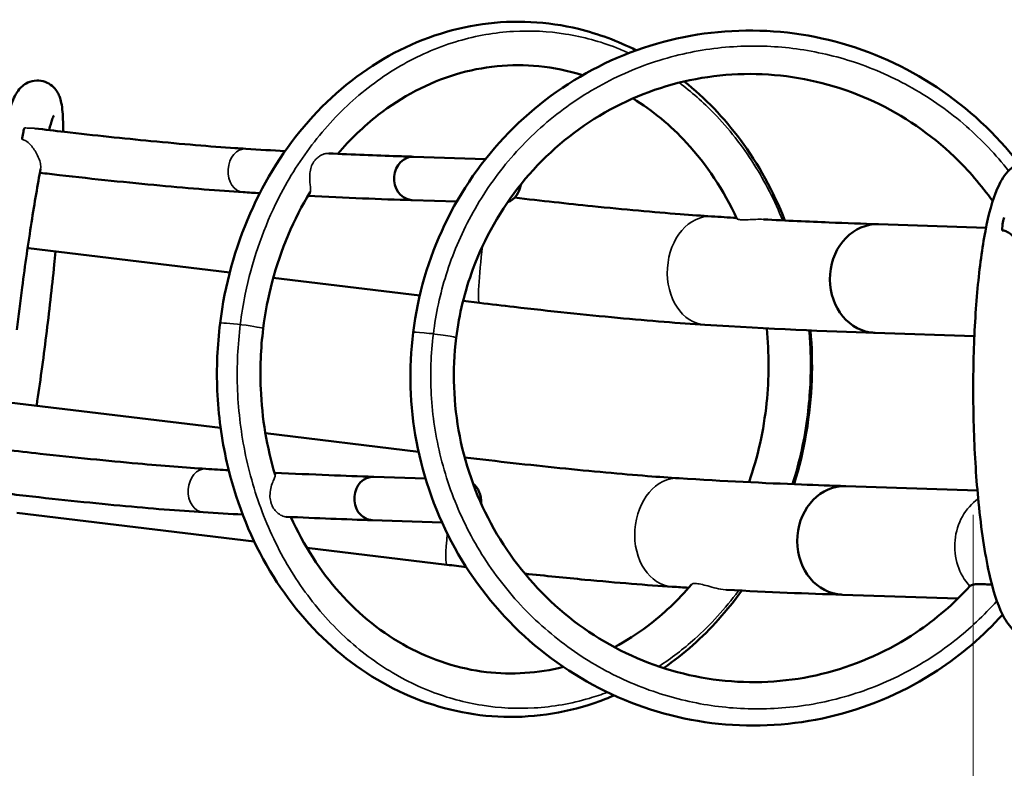
# Model space of a CAD drawing. Units: millimetres. Extents: x 901 to 11719, y 196 to 7707.
# Drawn here: x 3588 to 3769, y 2481 to 2619 of the extents above; entities that cross this region are included whole.
import ezdxf

# ---------------------------------------------------------------- set-up
doc = ezdxf.new("R2010")
doc.units = ezdxf.units.MM
doc.header["$LTSCALE"] = 30
for name, color, linetype, lineweight in [('Bemaßung', 7, 'Continuous', 5), ('ESF_Spielgeraet', 7, 'Continuous', 15), ('Sichtbar (ISO)', 7, 'Continuous', 50), ('Sichtbar schmal (ISO)', 7, 'Continuous', 35)]:
    doc.layers.add(name, color=color, linetype=linetype, lineweight=lineweight)
doc.styles.add('Kinderland text', font='tahoma.ttf')
doc.dimstyles.new('Kinderland m', dxfattribs={"dimscale": 30, "dimtxt": 2.5, "dimasz": 2.5, "dimexe": 3.175, "dimexo": 0.8, "dimgap": 0.8, "dimtad": 1, "dimlfac": 0.001, "dimrnd": 1e-08, "dimzin": 0, "dimtxsty": 'Kinderland text', "dimcen": 0.09, "dimdle": 10, "dimclrd": 256, "dimclre": 256, "dimclrt": 256, "dimadec": 0, "dimazin": 0, "dimtfac": 1.4, "dimtmove": 0, "dimatfit": 3, "dimfxl": 1, "dimtolj": 1, "dimtzin": 0, "dimlwd": 5, "dimlwe": 5, "dimarcsym": 0})

# ---------------------------------------------------------------- blocks, each defined once
blk = doc.blocks.new('*D29')
at = {"layer": 'Bemaßung', "linetype": 'Continuous', "lineweight": 5, "transparency": 16777216}
for p, q in [((5238.75, 2536.94), (5238.75, 2165.69)), ((3763.32, 2527.59), (3763.32, 2165.69)), ((3838.32, 2260.94), (5163.75, 2260.94))]:
    blk.add_line(p, q, dxfattribs=at)
at = {"layer": 'Bemaßung', "linetype": 'Continuous', "transparency": 16777216}
for points in [[(3838.32, 2273.44), (3838.32, 2248.44), (3763.32, 2260.94)], [(5163.75, 2273.44), (5163.75, 2248.44), (5238.75, 2260.94)]]:
    blk.add_solid(points, dxfattribs=at)
at = {"layer": 'Defpoints', "color": 0, "linetype": 'Continuous', "transparency": 16777216}
for p in [(5238.75, 2560.94), (3763.32, 2551.59), (5238.75, 2260.94)]:
    blk.add_point(p, dxfattribs=at)
at = {"layer": 'Bemaßung', "linetype": 'Continuous', "lineweight": 9, "transparency": 16777216, "insert": (4501.04, 2380.29), "char_height": 75, "attachment_point": 2, "style": 'Kinderland text'}
blk.add_mtext('\\A1;1,48 m', dxfattribs=at)
blk = doc.blocks.new('26-0122-XVL-0-000_Murmel-Kombie_M-03')
at = {"layer": 'Sichtbar (ISO)'}
for p, q in [((3660.264, 2593.512), (3673.488, 2593.062)), ((3659.996, 2585.517), (3668.194, 2585.238)), ((3745.892, 2581.081), (3765.673, 2580.407)), ((3589.353, 2576.649), (3626.394, 2572.17)), ((3634.41, 2571.201), (3661.383, 2567.94)), ((3669.382, 2566.973), (3672.386, 2566.61)), ((3745.223, 2561.092), (3763.532, 2560.468)), ((3585.8, 2548.295), (3624.719, 2543.589)), ((3632.964, 2542.593), (3661.174, 2539.182)), ((3652.92, 2534.602), (3662.447, 2534.278)), ((3739.882, 2532.878), (3764.092, 2532.053)), ((3587.206, 2527.979), (3630.899, 2522.696)), ((3652.653, 2526.607), (3665.495, 2526.169)), ((3640.586, 2521.525), (3666.377, 2518.407)), ((3739.214, 2512.889), (3760.482, 2512.165))]:
    blk.add_line(p, q, dxfattribs=at)
for centre, major_axis, ratio, start_param, end_param in [((3660.13, 2589.515), (0.127, 3.998), 0.8638761, 6.2811651, 9.3180221), ((3676.595, 2588.954), (-0.136, -3.998), 0.8582331, 0.3289378, 1.4569781), ((3629.097, 2590.968), (-0.25, -3.992), 0.7529799, 0.0000084, 0.0000211), ((3660.13, 2589.515), (0.127, 3.998), 0.8638761, 3.0348368, 3.1395725), ((3769.279, 2578.464), (-0.035, 4), 0.173648, 0.295784, 1.1886189), ((3745.557, 2571.086), (-0.317, -9.995), 0.8638761, 3.1395725, 6.1764294), ((3590.553, 2586.577), (-1.2, -9.928), 0.0686797, 6.0218612, 6.2831853), ((3714.524, 2572.54), (-0.625, -9.98), 0.7529799, 0.0000084, 0.0000211), ((3745.557, 2571.086), (-0.317, -9.995), 0.8638761, 6.1764294, 6.2811651), ((3652.786, 2530.605), (-0.127, -3.998), 0.8638761, 3.1395725, 6.1764294), ((3669.252, 2530.044), (-0.136, -3.998), 0.8582331, 1.5185273, 2.5847277), ((3739.548, 2522.883), (0.317, 9.995), 0.8638761, 6.2811651, 9.3180221), ((3621.753, 2532.058), (-0.25, -3.992), 0.7529799, 0.0000084, 0.0000211), ((3652.786, 2530.605), (-0.127, -3.998), 0.8638761, 6.1764294, 6.2811651), ((3708.515, 2524.337), (-0.625, -9.98), 0.7529799, 0.0000084, 0.0000211), ((3739.548, 2522.883), (0.317, 9.995), 0.8638761, 3.0348368, 3.1395725)]:
    blk.add_ellipse(centre, major_axis=major_axis, ratio=ratio, start_param=start_param, end_param=end_param, dxfattribs=at)
for points, knots in [([(3624.11, 2550.444), (3623.935, 2554.576), (3624.106, 2558.753), (3625.488, 2569.847), (3627.386, 2576.772), (3632.897, 2589.315), (3636.566, 2595.109), (3645.188, 2604.896), (3650.251, 2609.021), (3661.083, 2615.063), (3666.989, 2617.07), (3678.807, 2618.728), (3684.871, 2618.427), (3694.269, 2616.141), (3697.841, 2614.809), (3701.246, 2613.079)], [0, 0, 0, 0, 1.2423235, 1.2423235, 3.3583311, 3.3583311, 5.4487195, 5.4487195, 7.5323877, 7.5323877, 9.6027786, 9.6027786, 11.6488157, 11.6488157, 12.9358688, 12.9358688, 12.9358688, 12.9358688]), ([(3660.168, 2561.156), (3661.022, 2568.006), (3663.007, 2574.795), (3668.945, 2587.226), (3672.984, 2593.024), (3682.553, 2602.847), (3688.205, 2607.003), (3700.371, 2613.161), (3707.042, 2615.243), (3720.517, 2617.091), (3727.495, 2616.883), (3740.854, 2614.236), (3747.408, 2611.764), (3759.256, 2604.904), (3764.701, 2600.425), (3770.09, 2594.285), (3770.909, 2593.293), (3771.699, 2592.275)], [0, 0, 0, 0, 2.0736924, 2.0736924, 4.1558772, 4.1558772, 6.2344473, 6.2344473, 8.3121911, 8.3121911, 10.387606, 10.387606, 12.4627784, 12.4627784, 14.5400806, 14.5400806, 14.9268, 14.9268, 14.9268, 14.9268]), ([(3691.38, 2608.51), (3688.737, 2609.347), (3686.032, 2609.907), (3678.23, 2610.677), (3672.991, 2610.158), (3662.996, 2607.138), (3658.109, 2604.587), (3651.079, 2599.12), (3648.574, 2596.714), (3646.3, 2594.044)], [24.6296806, 24.6296806, 24.6296806, 24.6296806, 25.6230148, 25.6230148, 27.4907281, 27.4907281, 29.3646883, 29.3646883, 30.5040859, 30.5040859, 30.5040859, 30.5040859]), ([(3585.105, 2599.325), (3585.572, 2601.264), (3586.007, 2602.774), (3586.708, 2604.46), (3586.905, 2604.888), (3587.444, 2605.718), (3587.739, 2606.117), (3588.491, 2606.746), (3588.823, 2606.969), (3589.687, 2607.367), (3590.259, 2607.515), (3591.367, 2607.552), (3591.912, 2607.465), (3592.894, 2607.109), (3593.342, 2606.838), (3594.065, 2606.227), (3594.345, 2605.885), (3594.776, 2605.227), (3594.922, 2604.912), (3595.204, 2604.189), (3595.297, 2603.813), (3595.587, 2602.382), (3595.659, 2601.29), (3595.715, 2599.336), (3595.722, 2598.741), (3595.721, 2598.104)], [9.5391992, 9.5391992, 9.5391992, 9.5391992, 10.6899332, 10.6899332, 11.1140002, 11.1140002, 11.4200829, 11.4200829, 11.5895625, 11.5895625, 11.7995628, 11.7995628, 11.9894276, 11.9894276, 12.1790157, 12.1790157, 12.3708406, 12.3708406, 12.5812712, 12.5812712, 12.908638, 12.908638, 13.8374245, 13.8374245, 14.2032768, 14.2032768, 14.2032768, 14.2032768]), ([(3766.905, 2585.31), (3764.818, 2588.266), (3762.445, 2591.017), (3755.513, 2597.652), (3750.438, 2601.127), (3739.615, 2606.176), (3733.727, 2607.815), (3721.903, 2609.067), (3715.814, 2608.693), (3704.23, 2606.004), (3698.585, 2603.65), (3688.48, 2597.294), (3683.888, 2593.211), (3676.342, 2583.869), (3673.288, 2578.492), (3669.687, 2568.759), (3668.645, 2564.482), (3668.107, 2560.166)], [0.7295735, 0.7295735, 0.7295735, 0.7295735, 1.8132699, 1.8132699, 3.6338101, 3.6338101, 5.4550638, 5.4550638, 7.2795195, 7.2795195, 9.1060715, 9.1060715, 10.9311963, 10.9311963, 12.7542337, 12.7542337, 14.0612472, 14.0612472, 14.0612472, 14.0612472]), ([(3710.105, 2607.368), (3713.934, 2604.312), (3717.438, 2600.667), (3723.744, 2592.163), (3726.521, 2587.121), (3728.639, 2581.769)], [14.112393, 14.112393, 14.112393, 14.112393, 15.7291517, 15.7291517, 17.4970813, 17.4970813, 17.4970813, 17.4970813]), ([(3719.801, 2582.091), (3717.377, 2587.301), (3714.203, 2592.079), (3707.57, 2599.283), (3704.224, 2602.049), (3700.666, 2604.242)], [20.1619749, 20.1619749, 20.1619749, 20.1619749, 21.9649631, 21.9649631, 23.4197322, 23.4197322, 23.4197322, 23.4197322]), ([(3593.979, 2601.099), (3593.979, 2601.099), (3593.973, 2601.086), (3593.919, 2600.971), (3593.816, 2600.722), (3593.537, 2599.897), (3593.339, 2599.224), (3593.125, 2598.404)], [19.6745141, 19.6745141, 19.6745141, 19.6745141, 19.784752, 19.784752, 20.2174171, 20.2174171, 20.808048, 20.808048, 20.808048, 20.808048]), ([(3588.144, 2596.669), (3588.157, 2596.756), (3588.171, 2596.841), (3588.256, 2597.372), (3588.326, 2597.764), (3588.461, 2598.407), (3588.523, 2598.647), (3588.58, 2598.802), (3588.585, 2598.814), (3588.589, 2598.826)], [0.15303627, 0.15303627, 0.15303627, 0.15303627, 0.18215848, 0.18215848, 0.33730647, 0.33730647, 0.49617538, 0.49617538, 0.51121942, 0.51121942, 0.51121942, 0.51121942]), ([(3590.51, 2598.712), (3592.35, 2598.493), (3594.185, 2598.279), (3601.497, 2597.446), (3606.896, 2596.875), (3617.592, 2595.843), (3622.893, 2595.396), (3628.036, 2595.044), (3628.701, 2595.001), (3629.347, 2594.96)], [0.1861185, 0.1861185, 0.1861185, 0.1861185, 0.7449968, 0.7449968, 2.4363567, 2.4363567, 4.3779391, 4.3779391, 4.6750941, 4.6750941, 4.6750941, 4.6750941]), ([(3644.621, 2594.122), (3649.078, 2593.911), (3653.29, 2593.74), (3658.269, 2593.573), (3659.268, 2593.542), (3660.25, 2593.513)], [2.4998361, 2.4998361, 2.4998361, 2.4998361, 4.8368235, 4.8368235, 5.4357571, 5.4357571, 5.4357571, 5.4357571]), ([(3591.574, 2591.28), (3591.028, 2588.416), (3590.448, 2585.033), (3589.297, 2577.665), (3588.712, 2573.571), (3587.83, 2566.852), (3587.504, 2564.226), (3587.199, 2561.624)], [22.0768998, 22.0768998, 22.0768998, 22.0768998, 23.3178168, 23.3178168, 24.5862676, 24.5862676, 25.3731705, 25.3731705, 25.3731705, 25.3731705]), ([(3782.288, 2514.525), (3781.534, 2511.533), (3780.752, 2509.229), (3778.857, 2506.736), (3778.294, 2506.149), (3776.912, 2505.256), (3776.119, 2504.931), (3774.274, 2504.697), (3773.217, 2504.89), (3771.614, 2505.632), (3771.003, 2506.117), (3769.747, 2507.409), (3769.211, 2508.268), (3767.716, 2511.228), (3766.942, 2513.759), (3765.45, 2520.479), (3764.782, 2524.957), (3763.885, 2533.993), (3763.595, 2538.543), (3763.3, 2547.596), (3763.284, 2552.215), (3763.512, 2561.031), (3763.758, 2565.344), (3764.482, 2573.169), (3764.969, 2576.775), (3766.16, 2582.946), (3766.858, 2585.534), (3768.271, 2588.79), (3768.842, 2589.831), (3770.09, 2591.203), (3770.554, 2591.617), (3771.692, 2592.316), (3772.384, 2592.597), (3774.117, 2592.871), (3775.19, 2592.709), (3776.81, 2592.007), (3777.428, 2591.542), (3778.68, 2590.309), (3779.215, 2589.493), (3780.489, 2587.09), (3781.118, 2585.302), (3781.695, 2583.168)], [0.008179, 0.008179, 0.008179, 0.008179, 1.5364023, 1.5364023, 2.0335938, 2.0335938, 2.4602209, 2.4602209, 2.9587758, 2.9587758, 3.4052046, 3.4052046, 4.0825572, 4.0825572, 5.5147848, 5.5147848, 7.1677025, 7.1677025, 8.5591304, 8.5591304, 9.9091937, 9.9091937, 11.2533985, 11.2533985, 12.6073013, 12.6073013, 14.0018153, 14.0018153, 14.8009133, 14.8009133, 15.1693668, 15.1693668, 15.544138, 15.544138, 16.042581, 16.042581, 16.4804531, 16.4804531, 17.1319269, 17.1319269, 18.2259985, 18.2259985, 18.2259985, 18.2259985]), ([(3628.847, 2586.976), (3624.469, 2587.25), (3619.219, 2587.67), (3607.789, 2588.737), (3601.462, 2589.397), (3593.829, 2590.268), (3592.634, 2590.406), (3591.435, 2590.547)], [0, 0, 0, 0, 1.9860677, 1.9860677, 3.9686497, 3.9686497, 4.3338431, 4.3338431, 4.3338431, 4.3338431]), ([(3641.208, 2587.003), (3638.164, 2582.029), (3635.771, 2576.377), (3633.478, 2567.683), (3632.92, 2564.786), (3632.1, 2558.203), (3631.946, 2554.471), (3632.102, 2550.782)], [31.4321085, 31.4321085, 31.4321085, 31.4321085, 33.2737504, 33.2737504, 34.1577638, 34.1577638, 35.2672219, 35.2672219, 35.2672219, 35.2672219]), ([(3678.865, 2585.98), (3683.768, 2585.406), (3688.616, 2584.873), (3699.035, 2583.807), (3704.573, 2583.302), (3711.413, 2582.77), (3713.361, 2582.632), (3715.148, 2582.521)], [0.4120018, 0.4120018, 0.4120018, 0.4120018, 1.9010159, 1.9010159, 3.8139547, 3.8139547, 4.6457109, 4.6457109, 4.6457109, 4.6457109]), ([(3724.67, 2581.971), (3728.932, 2581.746), (3732.966, 2581.558), (3739.958, 2581.273), (3742.983, 2581.166), (3745.857, 2581.082)], [1.52512, 1.52512, 1.52512, 1.52512, 3.6613559, 3.6613559, 5.4254147, 5.4254147, 5.4254147, 5.4254147]), ([(3768.622, 2579.95), (3768.83, 2579.952), (3769.052, 2579.915), (3769.54, 2579.722), (3769.77, 2579.582), (3770.42, 2579.104), (3770.881, 2578.64), (3771.663, 2577.669), (3771.976, 2577.213), (3772.38, 2576.504), (3772.506, 2576.25), (3772.697, 2575.791), (3772.763, 2575.588), (3772.803, 2575.406)], [0.000001, 0.000001, 0.000001, 0.000001, 0.063558, 0.063558, 0.12607133, 0.12607133, 0.25579279, 0.25579279, 0.35732718, 0.35732718, 0.41590217, 0.41590217, 0.46915365, 0.46915365, 0.46915365, 0.46915365]), ([(3594.321, 2576.048), (3594.244, 2575.254), (3594.165, 2574.452), (3593.651, 2569.406), (3593.142, 2564.923), (3592.048, 2556.191), (3591.451, 2551.829), (3590.842, 2547.762), (3590.836, 2547.724), (3590.831, 2547.687)], [17.0919682, 17.0919682, 17.0919682, 17.0919682, 17.3440172, 17.3440172, 18.6691194, 18.6691194, 19.9889663, 19.9889663, 20.0012426, 20.0012426, 20.0012426, 20.0012426]), ([(3713.899, 2562.56), (3709.299, 2562.847), (3703.792, 2563.291), (3691.903, 2564.41), (3685.383, 2565.096), (3676.652, 2566.1), (3674.521, 2566.352), (3672.386, 2566.61)], [0, 0, 0, 0, 2.0652577, 2.0652577, 4.0955962, 4.0955962, 4.7422475, 4.7422475, 4.7422475, 4.7422475]), ([(3768.736, 2509.206), (3765.181, 2505.29), (3761.116, 2501.813), (3751.026, 2495.191), (3744.628, 2492.37), (3731.443, 2489.015), (3724.486, 2488.437), (3710.924, 2489.567), (3704.143, 2491.29), (3691.632, 2496.781), (3685.74, 2500.62), (3675.592, 2509.897), (3671.206, 2515.454), (3664.488, 2527.548), (3662.072, 2534.245), (3659.553, 2547.651), (3659.34, 2554.514), (3660.168, 2561.156)], [0.4757173, 0.4757173, 0.4757173, 0.4757173, 2.072058, 2.072058, 4.1494607, 4.1494607, 6.2257026, 6.2257026, 8.3014157, 8.3014157, 10.3775378, 10.3775378, 12.455828, 12.455828, 14.5376617, 14.5376617, 16.5481971, 16.5481971, 16.5481971, 16.5481971]), ([(3722.032, 2533.594), (3723.638, 2538.244), (3724.74, 2543.179), (3725.743, 2552.696), (3725.749, 2557.356), (3725.286, 2561.908)], [15.1521674, 15.1521674, 15.1521674, 15.1521674, 16.650045, 16.650045, 18.0258842, 18.0258842, 18.0258842, 18.0258842]), ([(3733.354, 2561.524), (3733.613, 2558.501), (3733.691, 2555.456), (3733.347, 2545.928), (3732.232, 2539.375), (3730.327, 2533.218)], [19.6052414, 19.6052414, 19.6052414, 19.6052414, 20.5126295, 20.5126295, 22.4656013, 22.4656013, 22.4656013, 22.4656013]), ([(3668.107, 2560.166), (3667.361, 2554.186), (3667.579, 2547.997), (3669.912, 2536.127), (3672.066, 2530.296), (3678.007, 2519.775), (3681.868, 2514.949), (3690.784, 2506.901), (3695.955, 2503.579), (3706.917, 2498.853), (3712.85, 2497.39), (3724.705, 2496.493), (3730.779, 2497.048), (3742.277, 2500.084), (3747.85, 2502.605), (3756.415, 2508.353), (3759.758, 2511.235), (3762.701, 2514.457)], [0, 0, 0, 0, 1.8108064, 1.8108064, 3.6291764, 3.6291764, 5.4465794, 5.4465794, 7.2668966, 7.2668966, 9.0889108, 9.0889108, 10.9132586, 10.9132586, 12.7393553, 12.7393553, 14.0669577, 14.0669577, 14.0669577, 14.0669577]), ([(3697.197, 2494.343), (3696.683, 2494.122), (3696.166, 2493.911), (3689.996, 2491.505), (3683.952, 2490.365), (3672.111, 2490.412), (3666.162, 2491.571), (3655.079, 2495.972), (3649.805, 2499.264), (3640.528, 2507.554), (3636.42, 2512.675), (3629.887, 2524.09), (3627.394, 2530.541), (3624.892, 2541.522), (3624.299, 2545.981), (3624.11, 2550.444)], [28.0610535, 28.0610535, 28.0610535, 28.0610535, 28.2501688, 28.2501688, 30.3106439, 30.3106439, 32.348602, 32.348602, 34.3847724, 34.3847724, 36.4418248, 36.4418248, 38.5188502, 38.5188502, 39.8604855, 39.8604855, 39.8604855, 39.8604855]), ([(3585.099, 2539.574), (3587.247, 2539.322), (3589.383, 2539.077), (3597.812, 2538.14), (3603.962, 2537.518), (3614.096, 2536.61), (3618.371, 2536.278), (3622.003, 2536.05)], [0.3820635, 0.3820635, 0.3820635, 0.3820635, 1.0366269, 1.0366269, 3.0035087, 3.0035087, 4.6747473, 4.6747473, 4.6747473, 4.6747473]), ([(3669.658, 2538.156), (3675.64, 2537.438), (3681.617, 2536.771), (3693.026, 2535.604), (3698.563, 2535.099), (3705.404, 2534.567), (3707.352, 2534.429), (3709.139, 2534.317)], [0.0888108, 0.0888108, 0.0888108, 0.0888108, 1.9010061, 1.9010061, 3.8139364, 3.8139364, 4.6457127, 4.6457127, 4.6457127, 4.6457127]), ([(3634.619, 2535.342), (3638.112, 2535.167), (3641.453, 2535.018), (3647.516, 2534.776), (3650.273, 2534.68), (3652.906, 2534.603)], [2.0395134, 2.0395134, 2.0395134, 2.0395134, 3.8271196, 3.8271196, 5.4331465, 5.4331465, 5.4331465, 5.4331465]), ([(3709.139, 2534.317), (3717.46, 2533.797), (3724.876, 2533.434), (3734.516, 2533.051), (3737.244, 2532.955), (3739.848, 2532.879)], [0, 0, 0, 0, 3.8242171, 3.8242171, 5.4225905, 5.4225905, 5.4225905, 5.4225905]), ([(3621.503, 2528.066), (3617.125, 2528.34), (3611.875, 2528.76), (3600.445, 2529.827), (3594.118, 2530.487), (3586.005, 2531.413), (3584.323, 2531.609), (3582.634, 2531.809)], [0, 0, 0, 0, 1.9860677, 1.9860677, 3.9686497, 3.9686497, 4.4815639, 4.4815639, 4.4815639, 4.4815639]), ([(3637.63, 2527.187), (3639.981, 2522.004), (3643.066, 2517.234), (3650.298, 2509.147), (3654.557, 2505.756), (3663.674, 2500.822), (3668.653, 2499.236), (3678.352, 2498.103), (3683.184, 2498.424), (3687.837, 2499.593)], [2.4753521, 2.4753521, 2.4753521, 2.4753521, 4.2569024, 4.2569024, 6.0743383, 6.0743383, 7.9117562, 7.9117562, 9.6366196, 9.6366196, 9.6366196, 9.6366196]), ([(3707.89, 2514.357), (3703.29, 2514.644), (3697.782, 2515.088), (3688.284, 2515.982), (3684.56, 2516.358), (3680.725, 2516.769)], [0, 0, 0, 0, 2.0652893, 2.0652893, 3.2720065, 3.2720065, 3.2720065, 3.2720065]), ([(3697.25, 2503.235), (3699.355, 2504.349), (3701.396, 2505.645), (3706.244, 2509.295), (3708.976, 2511.882), (3711.432, 2514.777)], [10.8280329, 10.8280329, 10.8280329, 10.8280329, 11.6533961, 11.6533961, 12.8877194, 12.8877194, 12.8877194, 12.8877194]), ([(3720.681, 2513.638), (3718.019, 2509.928), (3714.985, 2506.542), (3709.972, 2502.089), (3708.17, 2500.677), (3706.301, 2499.389)], [24.7198816, 24.7198816, 24.7198816, 24.7198816, 26.1565197, 26.1565197, 26.9035499, 26.9035499, 26.9035499, 26.9035499]), ([(3762.703, 2514.458), (3762.796, 2514.559), (3762.952, 2514.638), (3763.367, 2514.756), (3763.623, 2514.794), (3764.385, 2514.852), (3764.942, 2514.845), (3765.939, 2514.791), (3766.35, 2514.759), (3766.769, 2514.718)], [0.000001, 0.000001, 0.000001, 0.000001, 0.12331984, 0.12331984, 0.24497006, 0.24497006, 0.43918229, 0.43918229, 0.56617859, 0.56617859, 0.56617859, 0.56617859])]:
    blk.add_open_spline(points, degree=3, knots=knots, dxfattribs=at)
for points in [[(3629.347, 2594.96), (3631.842, 2594.804), (3634.25, 2594.663), (3636.586, 2594.534)], [(3631.923, 2586.788), (3630.91, 2586.848), (3629.885, 2586.911), (3628.847, 2586.976)], [(3660.003, 2585.517), (3654.156, 2585.689), (3647.794, 2585.938), (3640.782, 2586.296)], [(3715.148, 2582.521), (3716.709, 2582.423), (3718.234, 2582.331), (3719.729, 2582.245)], [(3589.287, 2576.715), (3589.25, 2576.722), (3589.214, 2576.729), (3589.178, 2576.737)], [(3745.24, 2561.091), (3736.165, 2561.358), (3725.896, 2561.809), (3713.899, 2562.56)], [(3632.102, 2550.782), (3632.331, 2545.391), (3633.229, 2539.997), (3634.739, 2534.936)], [(3622.003, 2536.05), (3623.434, 2535.961), (3624.836, 2535.876), (3626.212, 2535.796)], [(3628.782, 2527.638), (3626.433, 2527.767), (3624.012, 2527.909), (3621.503, 2528.066)], [(3652.659, 2526.607), (3647.762, 2526.751), (3642.467, 2526.957), (3636.787, 2527.227)], [(3669.95, 2517.981), (3668.763, 2518.12), (3667.571, 2518.263), (3666.377, 2518.407)], [(3710.911, 2514.172), (3709.918, 2514.231), (3708.911, 2514.293), (3707.89, 2514.357)], [(3739.231, 2512.888), (3732.784, 2513.078), (3725.689, 2513.37), (3717.888, 2513.781)], [(3762.701, 2514.457), (3762.702, 2514.457), (3762.702, 2514.458), (3762.703, 2514.458)]]:
    blk.add_open_spline(points, degree=3, dxfattribs=at)
at = {"layer": 'Sichtbar schmal (ISO)'}
for centre, major_axis, ratio, start_param, end_param in [((3629.097, 2590.968), (-0.25, -3.992), 0.7529799, 3.1416135, 6.2831938), ((3714.524, 2572.54), (0.625, 9.98), 0.7529799, 0.0000205, 3.1416011), ((3673.587, 2576.537), (-1.2, -9.928), 0.0686797, 4.6687146, 6.2831854), ((3628.587, 2562.362), (-3.969, 0.495), 0.0536584, 3.1415976, 6.2831902), ((3664.138, 2560.661), (-3.969, 0.495), 0.0536584, 3.1415924, 6.2831851), ((3621.753, 2532.058), (0.25, 3.992), 0.7529799, 0.0000209, 3.1416011), ((3708.515, 2524.337), (-0.625, -9.98), 0.7529799, 3.1416132, 6.2831938), ((3768.505, 2521.897), (-0.34, -9.994), 0.8582331, 3.7023385, 5.5806324), ((3667.578, 2528.335), (-1.2, -9.928), 0.0686797, 5.1542712, 6.2831853)]:
    blk.add_ellipse(centre, major_axis=major_axis, ratio=ratio, start_param=start_param, end_param=end_param, dxfattribs=at)
for points, knots in [([(3699.929, 2612.588), (3699.171, 2612.93), (3695.383, 2614.519), (3688.304, 2616.438), (3678.426, 2616.929), (3668.281, 2615.165), (3658.208, 2610.916), (3648.857, 2604.218), (3640.842, 2595.416), (3633.666, 2583.55), (3629.841, 2572.209), (3628.575, 2564.492), (3628.34, 2562.608)], [268.9840012, 268.9840012, 268.9840012, 268.9840012, 271.7639594, 282.7428924, 293.7218253, 305.3604008, 317.4844561, 329.8667077, 342.2489594, 354.3730147, 371.5010567, 376.9905231, 376.9905231, 376.9905231, 376.9905231]), ([(3769.828, 2590.912), (3767.491, 2593.878), (3762.06, 2599.597), (3752.449, 2606.419), (3741.788, 2611.157), (3730.837, 2613.692), (3719.629, 2614.156), (3708.161, 2612.412), (3696.821, 2608.237), (3686.349, 2601.665), (3677.431, 2593.037), (3670.569, 2582.944), (3666.707, 2573.816), (3664.747, 2566.418), (3664.121, 2562.752), (3663.891, 2560.907)], [236.8091069, 236.8091069, 236.8091069, 236.8091069, 248.0013286, 260.1253839, 271.7639594, 282.7428924, 293.7218253, 305.3604008, 317.4844561, 329.8667077, 342.2489594, 354.3730147, 366.0115902, 371.5010567, 376.9905231, 376.9905231, 376.9905231, 376.9905231]), ([(3728.234, 2581.789), (3726.759, 2585.432), (3723.1, 2592.565), (3716.468, 2601.004), (3711.416, 2605.452), (3709.153, 2607.139)], [223.897493, 223.897493, 223.897493, 223.897493, 235.619077, 248.0013286, 257.1800678, 257.1800678, 257.1800678, 257.1800678]), ([(3590.51, 2598.712), (3590.22, 2598.747), (3589.927, 2598.757), (3589.472, 2598.77), (3589.289, 2598.774), (3588.932, 2598.792), (3588.762, 2598.805), (3588.589, 2598.826)], [1.014476859, 1.014476859, 1.014476859, 1.014476859, 1.038999672, 1.038999672, 1.053978645, 1.053978645, 1.067537547, 1.067537547, 1.067537547, 1.067537547]), ([(3588.144, 2596.669), (3588.19, 2596.663), (3588.236, 2596.656), (3588.455, 2596.61), (3588.645, 2596.543), (3589.125, 2596.263), (3589.385, 2596.042), (3590.053, 2595.336), (3590.467, 2594.748), (3591.054, 2593.651), (3591.254, 2593.191), (3591.503, 2592.404), (3591.573, 2592.08), (3591.609, 2591.598), (3591.602, 2591.427), (3591.574, 2591.28)], [0.00034978, 0.00034978, 0.00034978, 0.00034978, 0.01427511, 0.01427511, 0.06814671, 0.06814671, 0.13744227, 0.13744227, 0.25425775, 0.25425775, 0.33355726, 0.33355726, 0.39538651, 0.39538651, 0.43682482, 0.43682482, 0.43682482, 0.43682482]), ([(3642.773, 2593.513), (3642.562, 2593.36), (3642.364, 2593.181), (3642.137, 2592.924), (3642.089, 2592.867), (3642.017, 2592.774), (3641.991, 2592.74), (3641.943, 2592.675), (3641.922, 2592.644), (3641.875, 2592.576), (3641.851, 2592.539), (3641.781, 2592.43), (3641.739, 2592.357), (3641.533, 2591.983), (3641.406, 2591.659), (3641.212, 2590.946), (3641.154, 2590.559), (3641.106, 2589.761), (3641.12, 2589.358), (3641.179, 2588.626), (3641.221, 2588.307), (3641.286, 2587.751), (3641.306, 2587.526), (3641.288, 2587.202), (3641.26, 2587.09), (3641.208, 2587.003)], [0, 0, 0, 0, 0.08675429, 0.08675429, 0.11054026, 0.11054026, 0.12442203, 0.12442203, 0.13623043, 0.13623043, 0.15060939, 0.15060939, 0.1772529, 0.1772529, 0.2852982, 0.2852982, 0.4042309, 0.4042309, 0.52994983, 0.52994983, 0.64763148, 0.64763148, 0.76494937, 0.76494937, 0.85893672, 0.85893672, 0.85893672, 0.85893672]), ([(3644.621, 2594.122), (3644.448, 2594.13), (3644.262, 2594.117), (3643.889, 2594.049), (3643.705, 2593.996), (3643.264, 2593.823), (3643.011, 2593.685), (3642.773, 2593.513)], [3.46916884, 3.46916884, 3.46916884, 3.46916884, 3.54302615, 3.54302615, 3.61231497, 3.61231497, 3.70997063, 3.70997063, 3.70997063, 3.70997063]), ([(3724.67, 2581.971), (3724.218, 2581.995), (3723.759, 2581.993), (3722.808, 2581.964), (3722.336, 2581.936), (3721.443, 2581.897), (3721.038, 2581.887), (3720.377, 2581.912), (3720.128, 2581.946), (3719.874, 2582.023), (3719.816, 2582.058), (3719.801, 2582.091)], [1.99158314, 1.99158314, 1.99158314, 1.99158314, 2.15663751, 2.15663751, 2.33449747, 2.33449747, 2.52168473, 2.52168473, 2.70878279, 2.70878279, 2.83046408, 2.83046408, 2.83046408, 2.83046408]), ([(3628.34, 2562.608), (3628.105, 2560.724), (3627.781, 2556.933), (3627.72, 2549.091), (3628.867, 2539.022), (3632.335, 2527.179), (3637.886, 2516.221), (3645.237, 2506.868), (3653.88, 2499.645), (3663.2, 2494.787), (3672.814, 2492.18), (3682.692, 2491.689), (3690.444, 2493.037), (3694.854, 2494.508), (3695.956, 2494.922)], [0, 0, 0, 0, 5.4894665, 10.9789329, 22.6175085, 34.7415638, 47.1238154, 59.506067, 71.6301223, 83.2686978, 94.2476308, 105.2265637, 116.8651393, 120.7946203, 120.7946203, 120.7946203, 120.7946203]), ([(3663.891, 2560.907), (3663.661, 2559.063), (3663.367, 2555.352), (3663.449, 2547.677), (3664.944, 2537.825), (3669.104, 2526.24), (3675.61, 2515.525), (3684.125, 2506.384), (3694.063, 2499.329), (3704.723, 2494.591), (3715.674, 2492.056), (3726.883, 2491.593), (3738.351, 2493.336), (3749.69, 2497.511), (3759.668, 2503.773), (3765.302, 2509.067), (3767.673, 2511.73)], [0, 0, 0, 0, 5.4894665, 10.9789329, 22.6175085, 34.7415638, 47.1238154, 59.506067, 71.6301223, 83.2686978, 94.2476308, 105.2265637, 116.8651393, 128.9891945, 141.3714462, 152.0118291, 152.0118291, 152.0118291, 152.0118291]), ([(3729.997, 2533.232), (3731.299, 2537.366), (3733.046, 2545.369), (3733.49, 2554.984), (3733.182, 2560.159), (3733.061, 2561.537)], [175.8112624, 175.8112624, 175.8112624, 175.8112624, 188.4952616, 199.4741945, 203.4794824, 203.4794824, 203.4794824, 203.4794824]), ([(3634.739, 2534.936), (3634.741, 2534.93), (3634.742, 2534.924), (3634.77, 2534.801), (3634.726, 2534.639), (3634.551, 2534.186), (3634.434, 2533.921), (3634.176, 2533.249), (3634.044, 2532.854), (3633.856, 2532.01), (3633.801, 2531.576), (3633.802, 2530.76), (3633.845, 2530.384), (3633.956, 2529.937), (3633.979, 2529.853), (3634.019, 2529.726), (3634.034, 2529.681), (3634.062, 2529.601), (3634.076, 2529.565), (3634.105, 2529.487), (3634.122, 2529.446), (3634.17, 2529.332), (3634.202, 2529.261), (3634.384, 2528.892), (3634.565, 2528.618), (3635.004, 2528.101), (3635.266, 2527.87), (3635.826, 2527.497), (3636.12, 2527.364), (3636.534, 2527.253), (3636.666, 2527.232), (3636.787, 2527.227)], [2.4608344, 2.4608344, 2.4608344, 2.4608344, 2.4681227, 2.4681227, 2.6066564, 2.6066564, 2.7321763, 2.7321763, 2.8673776, 2.8673776, 2.9980372, 2.9980372, 3.1112401, 3.1112401, 3.1377609, 3.1377609, 3.1520113, 3.1520113, 3.1637999, 3.1637999, 3.1775409, 3.1775409, 3.2017365, 3.2017365, 3.3050652, 3.3050652, 3.4207642, 3.4207642, 3.5423237, 3.5423237, 3.6054878, 3.6054878, 3.6054878, 3.6054878]), ([(3705.398, 2499.688), (3707.711, 2501.18), (3713.009, 2505.221), (3717.672, 2510.343), (3720.106, 2513.628), (3720.133, 2513.665)], [132.4305706, 132.4305706, 132.4305706, 132.4305706, 141.3714462, 153.7536978, 153.8946458, 153.8946458, 153.8946458, 153.8946458]), ([(3711.432, 2514.777), (3711.452, 2514.8), (3711.479, 2514.822), (3711.634, 2514.911), (3711.841, 2514.95), (3712.396, 2514.941), (3712.738, 2514.895), (3713.521, 2514.732), (3713.954, 2514.618), (3714.927, 2514.351), (3715.454, 2514.203), (3716.543, 2513.947), (3717.108, 2513.841), (3717.746, 2513.79), (3717.817, 2513.785), (3717.888, 2513.781)], [6.2968978, 6.2968978, 6.2968978, 6.2968978, 6.3899765, 6.3899765, 6.7228114, 6.7228114, 7.0527677, 7.0527677, 7.3819509, 7.3819509, 7.7457943, 7.7457943, 8.1259236, 8.1259236, 8.1738925, 8.1738925, 8.1738925, 8.1738925])]:
    blk.add_open_spline(points, degree=3, knots=knots, dxfattribs=at)
blk.add_open_spline([(3589.18, 2576.748), (3589.213, 2576.741), (3589.247, 2576.735), (3589.281, 2576.728)], degree=3, dxfattribs=at)
at = {"layer": 'Bemaßung', "linetype": 'Continuous', "lineweight": 9}
dim = blk.add_linear_dim(base=(5238.754, 2260.938), p1=(3763.325, 2551.588), p2=(5238.754, 2560.938), angle=180, text='<> m', dimstyle='Kinderland m', override={"dimgap": 0.8, "dimdec": 2, "dimlfac": 0.001, "dimpost": '', "dimtol": 0, "dimlim": 0, "dimtp": 0, "dimtm": 0, "dimtdec": 2, "dimtofl": 0, "dimatfit": 1}, dxfattribs=at)
dim.commit()
dim.dimension.update_dxf_attribs({"geometry": '*D29', "text_midpoint": (4501.039, 2260.938), "dimtype": 128})

msp = doc.modelspace()

# ---------------------------------------------------------------- block references
at = {"layer": 'ESF_Spielgeraet'}
msp.add_blockref('26-0122-XVL-0-000_Murmel-Kombie_M-03', (0, 0), dxfattribs=at)

doc.saveas('drawing.dxf')
